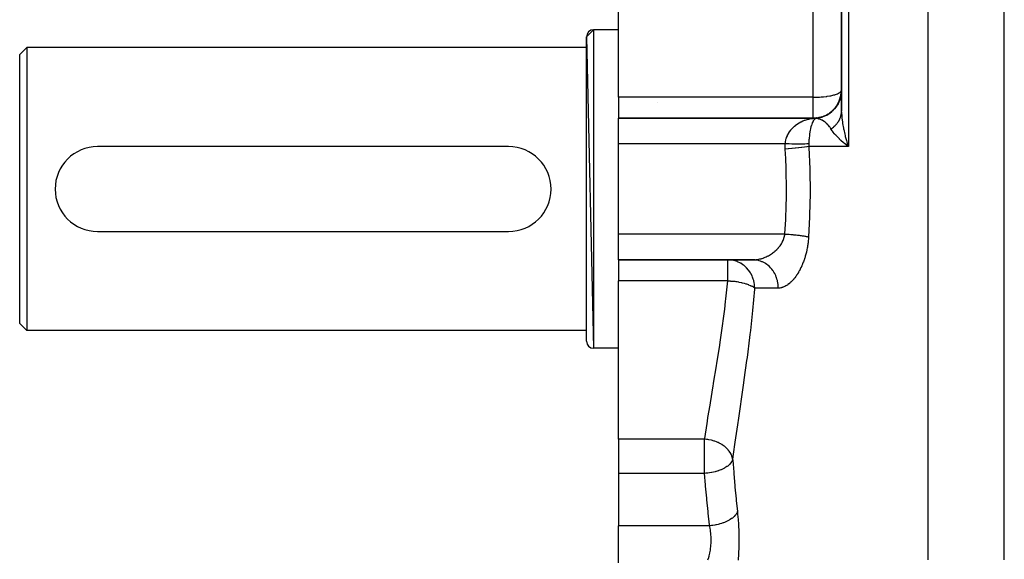
# Model space of a CAD drawing. Extents: x 24 to 1338, y -772 to 196.
# Drawn here: x 394 to 533, y -576 to -500 of the extents above; entities that cross this region are included whole.
import ezdxf

# ---------------------------------------------------------------- set-up
doc = ezdxf.new("R2010")
doc.units = 0
doc.linetypes.add('DASHED', pattern=[11.05, 8.7, -2.35])
doc.layers.get('0').update_dxf_attribs({"linetype": 'CONTINUOUS'})
doc.layers.add('NEVIDI', color=4, linetype='DASHED')

msp = doc.modelspace()

# ---------------------------------------------------------------- linework, layer by layer
at = {"color": 2}
for p, q in [((510, -462), (510, -513.005713)), ((510, -513.005713), (510, -462)), ((478.5, -511.037037), (478.5, -488.660779)), ((474, -502.5), (475, -501.5)), ((478.5, -501.5), (475, -501.5)), ((478.5, -501.5), (475, -501.5)), ((474, -502.5), (475, -546.5)), ((474, -545.5), (474, -502.5)), ((395, -504), (394, -505)), ((395, -504), (394, -505)), ((474, -504), (395, -504)), ((474, -504), (395, -504)), ((395, -504), (395, -544)), ((394, -543), (394, -505)), ((509.995151, -510.051047), (510, -510)), ((478.5, -511.037037), (478.5, -514)), ((509.679918, -511.608161), (509.763364, -511.397021)), ((509.765407, -511.397711), (509.743158, -511.458145)), ((509.763364, -511.397021), (509.816963, -511.22907)), ((509.877307, -511.031681), (509.765407, -511.397711)), ((509.872701, -510.982647), (509.788863, -511.255558)), ((509.865984, -511.015549), (509.821078, -511.163208)), ((509.86419, -511.074587), (509.904612, -510.91301)), ((509.890226, -510.979328), (509.877307, -511.031681)), ((509.905486, -510.913158), (509.890226, -510.979328)), ((509.904612, -510.91301), (509.915326, -510.853329)), ((509.969878, -510.539316), (509.905486, -510.913158)), ((509.967275, -510.486774), (509.927744, -510.713032)), ((509.966484, -510.498532), (509.939557, -510.647238)), ((509.965541, -510.512561), (509.947817, -510.614704)), ((509.976128, -510.48579), (509.969878, -510.539316)), ((509.971347, -510.517921), (509.983142, -510.414669)), ((509.983184, -510.41584), (509.976128, -510.48579)), ((508.925687, -512.773547), (508.642108, -513.048623)), ((508.962264, -512.733842), (508.925687, -512.773547)), ((508.999098, -512.692746), (508.962264, -512.733842)), ((509.244195, -512.386367), (508.999098, -512.692746)), ((509.138638, -512.472774), (509.074486, -512.55126)), ((509.085225, -512.544416), (509.082239, -512.548378)), ((509.179447, -512.419368), (509.106907, -512.51564)), ((509.275538, -512.342354), (509.244195, -512.386367)), ((509.308496, -512.294674), (509.275538, -512.342354)), ((509.51157, -511.962549), (509.308496, -512.294674)), ((509.475694, -511.970012), (509.373599, -512.13809)), ((509.461802, -512.04154), (509.56185, -511.858941)), ((509.537127, -511.915007), (509.51157, -511.962549)), ((509.526573, -511.886251), (509.515064, -511.905198)), ((509.534162, -511.869194), (509.526573, -511.886251)), ((509.565314, -511.86071), (509.537127, -511.915007)), ((509.56185, -511.858941), (509.679918, -511.608161)), ((509.723733, -511.508587), (509.565314, -511.86071)), ((509.722281, -511.446426), (509.609292, -511.700353)), ((509.70219, -511.504019), (509.629488, -511.667169)), ((509.743158, -511.458145), (509.723733, -511.508587)), ((478.5, -514), (506, -514)), ((478.5, -517.606557), (478.5, -514)), ((506, -514), (478.5, -514)), ((497.172284, -514.08659), (497.170649, -514.086925)), ((497.486834, -514.033038), (497.495131, -514.031998)), ((497.487283, -514.032986), (497.486834, -514.033038)), ((506, -514), (506, -513.995478)), ((506.213416, -513.985729), (506.03489, -513.99969)), ((506.204769, -513.989296), (506.180655, -513.991505)), ((506.251278, -513.983867), (506.204769, -513.989296)), ((506.290094, -513.982226), (506.228393, -513.98926)), ((506.74331, -513.921781), (506.346169, -513.984993)), ((506.387602, -514.025058), (506.385513, -514.025192)), ((506.766602, -513.969819), (506.387599, -514.025059)), ((506.571262, -513.950174), (506.485941, -513.9599)), ((506.543075, -514), (506.559528, -514)), ((506.764352, -513.91657), (506.702654, -513.929159)), ((506.764629, -513.922202), (506.751943, -513.925361)), ((506.819568, -513.959121), (506.766602, -513.969819)), ((506.825371, -513.907074), (506.800622, -513.913238)), ((506.861897, -513.950035), (506.819568, -513.959121)), ((507.252133, -513.843135), (506.861897, -513.950035)), ((507.234211, -513.797074), (506.888252, -513.898996)), ((507.068684, -513.846477), (506.949949, -513.876048)), ((507.273126, -513.782909), (507.236019, -513.795563)), ((507.303335, -513.825902), (507.252133, -513.843135)), ((507.346072, -513.810925), (507.303335, -513.825902)), ((507.717837, -513.656805), (507.346072, -513.810925)), ((507.593085, -513.66004), (507.390562, -513.748541)), ((507.540862, -513.683594), (507.409059, -513.734789)), ((507.766494, -513.633299), (507.717837, -513.656805)), ((507.809021, -513.612085), (507.766494, -513.633299)), ((508.156485, -513.413754), (507.809021, -513.612085)), ((507.97063, -513.472914), (507.859431, -513.532752)), ((508.043934, -513.429498), (507.862954, -513.536397)), ((508.201774, -513.384377), (508.156485, -513.413754)), ((508.243258, -513.356697), (508.201774, -513.384377)), ((508.561224, -513.117785), (508.243258, -513.356697)), ((508.364566, -513.218924), (508.273772, -513.282646)), ((508.451655, -513.152686), (508.304644, -513.264636)), ((508.602465, -513.082986), (508.561224, -513.117785)), ((508.642108, -513.048623), (508.602465, -513.082986)), ((508.721773, -512.924531), (508.655962, -512.983251)), ((508.827887, -512.822196), (508.710281, -512.935673)), ((508.819199, -512.831742), (508.757878, -512.895735)), ((463, -518), (405, -518)), ((478.5, -530.393443), (478.5, -517.606557)), ((510.687086, -517.122647), (510.747017, -517.319928)), ((510.747017, -517.319928), (510.817729, -517.544256)), ((510.817729, -517.544256), (510.969697, -518)), ((405, -530), (463, -530)), ((478.5, -534), (478.5, -530.393443)), ((478.5, -534), (497.486988, -534)), ((478.5, -534), (478.5, -536.962963)), ((497.486988, -534), (478.5, -534)), ((493.960426, -534.004522), (493.960426, -534)), ((494.315414, -534.017626), (493.960426, -534)), ((494, -534.001012), (494, -534.00633)), ((494, -534.001012), (494, -534.00633)), ((494.324829, -534.018576), (494.315414, -534.017626)), ((494.51773, -534.043581), (494.324829, -534.018576)), ((478.5, -559.339221), (478.5, -536.962963)), ((395, -544), (394, -543)), ((395, -544), (394, -543)), ((474, -544), (395, -544)), ((474, -544), (395, -544)), ((478.5, -546.5), (475, -546.5)), ((478.5, -546.5), (475, -546.5)), ((478.5, -559.339221), (478.5, -564.166359)), ((478.5, -564.166359), (478.5, -571.57138)), ((478.5, -576.821962), (478.5, -571.57138))]:
    msp.add_line(p, q, dxfattribs=at)
for centre, radius, start, end in [((475, -502.5), 1, 90, 180), ((506, -510), 4, 270, 360), ((498, -518), 4, 101.942193, 101.966394), ((405, -524), 6, 90, 270), ((463, -524), 6, 270, 90), ((475, -545.5), 1, 180, 270)]:
    msp.add_arc(centre, radius, start, end, dxfattribs=at)
at = {"layer": 'NEVIDI', "color": 7, "linetype": 'CONTINUOUS'}
for p, q in [((510.969697, -462), (510.969697, -518)), ((522.23552, -576.359453), (522.23552, -462)), ((532.974958, -576.359453), (532.974958, -462)), ((506, -511.037037), (506, -494.769937)), ((475, -501.5), (475, -546.5)), ((506, -511.037037), (478.5, -511.037037)), ((506, -511.037037), (506.045645, -511.03697)), ((506, -513.995478), (506, -511.037037)), ((506.045645, -511.03697), (506.137124, -511.036428)), ((506.137124, -511.036428), (506.261645, -511.034816)), ((506.261645, -511.034816), (506.375357, -511.032461)), ((506.375357, -511.032461), (506.420077, -511.031302)), ((506.420077, -511.031302), (506.614165, -511.02474)), ((506.614165, -511.02474), (506.708791, -511.020626)), ((506.708791, -511.020626), (506.846878, -511.013528)), ((506.846878, -511.013528), (506.905008, -511.010145)), ((506.905008, -511.010145), (507.123112, -510.99532)), ((507.123112, -510.99532), (507.417082, -510.969778)), ((507.417082, -510.969778), (507.41841, -510.969647)), ((507.41841, -510.969647), (507.450916, -510.966409)), ((507.450916, -510.966409), (507.845652, -510.920044)), ((507.845652, -510.920044), (507.906271, -510.911698)), ((507.906271, -510.911698), (507.99527, -510.898807)), ((507.99527, -510.898807), (508.345199, -510.840098)), ((508.345199, -510.840098), (508.359764, -510.837352)), ((508.359764, -510.837352), (508.492106, -510.811171)), ((508.492106, -510.811171), (508.77089, -510.747915)), ((508.77089, -510.747915), (508.918362, -510.709213)), ((508.918362, -510.709213), (509.037269, -510.674821)), ((509.037269, -510.674821), (509.132103, -510.645026)), ((509.132103, -510.645026), (509.277218, -510.594594)), ((509.277218, -510.594594), (509.436924, -510.530536)), ((509.436924, -510.530536), (509.567448, -510.46906)), ((509.567448, -510.46906), (509.679918, -510.406484)), ((509.679918, -510.406484), (509.77215, -510.345008)), ((509.77215, -510.345008), (509.785641, -510.334928)), ((509.785641, -510.334928), (509.856667, -510.275123)), ((509.856667, -510.275123), (509.928817, -510.194772)), ((509.928817, -510.194772), (509.964005, -510.138811)), ((509.964005, -510.138811), (509.995151, -510.051047)), ((484, -511.714834), (484, -511.715963)), ((508.7709, -512.916852), (508.992894, -512.687279)), ((508.992894, -512.687279), (509.132105, -512.522486)), ((509.132105, -512.522486), (509.303555, -512.291321)), ((509.303555, -512.291321), (509.43694, -512.083622)), ((509.43694, -512.083622), (509.461802, -512.04154)), ((504.865126, -514.267075), (505.136302, -514.183869)), ((505.136302, -514.183869), (505.162171, -514.176819)), ((505.162171, -514.176819), (505.344263, -514.131391)), ((505.344263, -514.131391), (505.440287, -514.110322)), ((505.440287, -514.110322), (505.46676, -514.104857)), ((505.46676, -514.104857), (505.750373, -514.055357)), ((505.750373, -514.055357), (505.777243, -514.051508)), ((505.777243, -514.051508), (505.924137, -514.032983)), ((505.924137, -514.032983), (506, -514.025059)), ((506, -514.025059), (506, -514)), ((506, -514.025059), (506.362277, -514.008722)), ((506.035197, -514.027115), (506.000005, -514.025058)), ((506.045352, -514.027633), (506.035197, -514.027115)), ((506.084809, -514.02932), (506.045352, -514.027633)), ((506.094962, -514.029671), (506.084809, -514.02932)), ((506.134402, -514.03071), (506.094962, -514.029671)), ((506.161474, -514.191027), (506.122612, -514.236696)), ((506.144549, -514.030893), (506.134402, -514.03071)), ((506.183964, -514.031284), (506.144549, -514.030893)), ((506.168044, -514.183838), (506.161474, -514.191027)), ((506.238578, -514.115942), (506.168044, -514.183838)), ((506.194104, -514.031301), (506.183964, -514.031284)), ((506.2335, -514.031043), (506.194104, -514.031301)), ((506.243628, -514.030894), (506.2335, -514.031043)), ((506.245298, -514.110338), (506.238578, -514.115942)), ((506.282978, -514.029987), (506.243628, -514.030894)), ((506.274585, -514.087617), (506.245298, -514.110338)), ((506.317326, -514.059341), (506.274585, -514.087617)), ((506.2931, -514.029671), (506.282978, -514.029987)), ((506.332402, -514.028116), (506.2931, -514.029671)), ((506.32415, -514.055353), (506.317326, -514.059341)), ((506.387602, -514.025058), (506.32415, -514.055353)), ((506.342509, -514.027633), (506.332402, -514.028116)), ((506.364012, -514.02649), (506.342509, -514.027633)), ((506.362277, -514.008722), (506.375364, -514.007518)), ((506.381753, -514.02543), (506.364012, -514.02649)), ((506.375364, -514.007518), (506.858072, -513.932522)), ((506.385513, -514.025192), (506.381753, -514.02543)), ((506.559555, -514.053043), (506.387599, -514.025059)), ((506.588706, -514.05887), (506.559555, -514.053043)), ((506.71388, -514.087611), (506.588706, -514.05887)), ((506.785308, -514.106797), (506.71388, -514.087611)), ((506.814568, -514.11526), (506.785308, -514.106797)), ((506.893133, -514.139766), (506.814568, -514.11526)), ((506.858072, -513.932522), (506.905037, -513.921977)), ((507.010919, -514.181551), (506.893133, -514.139766)), ((506.905037, -513.921977), (507.340393, -513.79524)), ((507.040155, -514.192895), (507.010919, -514.181551)), ((507.144693, -514.236758), (507.040155, -514.192895)), ((507.340393, -513.79524), (507.418421, -513.766751)), ((507.418421, -513.766751), (507.802157, -513.598772)), ((507.802157, -513.598772), (507.906277, -513.544635)), ((507.906277, -513.544635), (508.236009, -513.346004)), ((508.236009, -513.346004), (508.359824, -513.259625)), ((508.359824, -513.259625), (508.635077, -513.040645)), ((508.635077, -513.040645), (508.7709, -512.916852)), ((509.644606, -514.32677), (509.708491, -514.207144)), ((509.708491, -514.207144), (509.712777, -514.198609)), ((509.712777, -514.198609), (509.728689, -514.16629)), ((509.728689, -514.16629), (509.740426, -514.141772)), ((509.740426, -514.141772), (509.770128, -514.076852)), ((509.770128, -514.076852), (509.773895, -514.068297)), ((509.773895, -514.068297), (509.824644, -513.944526)), ((509.824644, -513.944526), (509.827945, -513.935845)), ((509.827945, -513.935845), (509.837321, -513.910686)), ((509.837321, -513.910686), (509.871915, -513.81049)), ((509.871915, -513.81049), (509.874737, -513.801718)), ((509.874737, -513.801718), (509.905056, -513.700056)), ((509.905056, -513.700056), (509.911862, -513.674996)), ((509.911862, -513.674996), (509.912019, -513.674404)), ((509.912019, -513.674404), (509.914226, -513.666055)), ((509.914226, -513.666055), (509.944461, -513.538087)), ((509.944461, -513.538087), (509.946325, -513.529137)), ((509.946325, -513.529137), (509.959584, -513.460292)), ((509.959584, -513.460292), (509.964097, -513.434283)), ((509.964097, -513.434283), (509.969583, -513.400323)), ((509.969583, -513.400323), (509.970964, -513.391293)), ((509.970964, -513.391293), (509.987235, -513.261617)), ((509.987235, -513.261617), (509.988124, -513.252566)), ((509.988124, -513.252566), (509.991228, -513.2179)), ((509.991228, -513.2179), (509.993262, -513.191693)), ((509.993262, -513.191693), (509.997339, -513.122602)), ((509.997339, -513.122602), (509.997736, -513.113533)), ((509.997736, -513.113533), (510, -513.005718)), ((510.000851, -513.129772), (510.02779, -513.738529)), ((510.02779, -513.738529), (510.033843, -513.817626)), ((510.033843, -513.817626), (510.042436, -513.919423)), ((510.042436, -513.919423), (510.114651, -514.55091)), ((502.85565, -515.650598), (502.971232, -515.512138)), ((502.971232, -515.512138), (503.040185, -515.435249)), ((503.040185, -515.435249), (503.058318, -515.415672)), ((503.058318, -515.415672), (503.258506, -515.215453)), ((503.258506, -515.215453), (503.278004, -515.197377)), ((503.278004, -515.197377), (503.351521, -515.131268)), ((503.351521, -515.131268), (503.49145, -515.013751)), ((503.49145, -515.013751), (503.512096, -514.997271)), ((503.512096, -514.997271), (503.73786, -514.830083)), ((503.73786, -514.830083), (503.759688, -514.815101)), ((503.759688, -514.815101), (503.785466, -514.797662)), ((503.785466, -514.797662), (503.998041, -514.663681)), ((503.998041, -514.663681), (504.021252, -514.650057)), ((504.021252, -514.650057), (504.266952, -514.516919)), ((504.266952, -514.516919), (504.270493, -514.515142)), ((504.270493, -514.515142), (504.294576, -514.503155)), ((504.294576, -514.503155), (504.551739, -514.385788)), ((504.551739, -514.385788), (504.576232, -514.375582)), ((504.576232, -514.375582), (504.789148, -514.29355)), ((504.789148, -514.29355), (504.839966, -514.275685)), ((504.839966, -514.275685), (504.865126, -514.267075)), ((505.62295, -515.483295), (505.582715, -515.671442)), ((505.629385, -515.455267), (505.62295, -515.483295)), ((505.633987, -515.435545), (505.629385, -515.455267)), ((505.684837, -515.233657), (505.633987, -515.435545)), ((505.689807, -515.215366), (505.684837, -515.233657)), ((505.727342, -515.084531), (505.689807, -515.215366)), ((505.743974, -515.030367), (505.727342, -515.084531)), ((505.749217, -515.013747), (505.743974, -515.030367)), ((505.806534, -514.845106), (505.749217, -515.013747)), ((505.812064, -514.830023), (505.806534, -514.845106)), ((505.846711, -514.739852), (505.812064, -514.830023)), ((505.864212, -514.697008), (505.846711, -514.739852)), ((505.872502, -514.677315), (505.864212, -514.697008)), ((505.878332, -514.663695), (505.872502, -514.677315)), ((505.941706, -514.527071), (505.878332, -514.663695)), ((505.94775, -514.515083), (505.941706, -514.527071)), ((505.979111, -514.455616), (505.94775, -514.515083)), ((506.013024, -514.396271), (505.979111, -514.455616)), ((506.019262, -514.385893), (506.013024, -514.396271)), ((506.086283, -514.284407), (506.019262, -514.385893)), ((506.092694, -514.275626), (506.086283, -514.284407)), ((506.122612, -514.236696), (506.092694, -514.275626)), ((507.235918, -514.279417), (507.144693, -514.236758)), ((507.264926, -514.293871), (507.235918, -514.279417)), ((507.460251, -514.402997), (507.264926, -514.293871)), ((507.489113, -514.420955), (507.460251, -514.402997)), ((507.542546, -514.455533), (507.489113, -514.420955)), ((507.682324, -514.554659), (507.542546, -514.455533)), ((507.710652, -514.576368), (507.682324, -514.554659)), ((507.899124, -514.736085), (507.710652, -514.576368)), ((507.903229, -514.739878), (507.899124, -514.736085)), ((507.926756, -514.761896), (507.903229, -514.739878)), ((508.073014, -514.910036), (507.926756, -514.761896)), ((508.109212, -514.949925), (508.073014, -514.910036)), ((508.136022, -514.980362), (508.109212, -514.949925)), ((508.222824, -515.084523), (508.136022, -514.980362)), ((508.311541, -515.200852), (508.222824, -515.084523)), ((508.337275, -515.236673), (508.311541, -515.200852)), ((508.496873, -515.483095), (508.337275, -515.236673)), ((508.504452, -515.495954), (508.496873, -515.483095)), ((508.508492, -515.502856), (508.504452, -515.495954)), ((508.508492, -515.502853), (508.603202, -515.439786)), ((508.687238, -515.780543), (508.508492, -515.502856)), ((508.603202, -515.439786), (508.611778, -515.433878)), ((508.611778, -515.433878), (508.709201, -515.364312)), ((508.709201, -515.364312), (508.732659, -515.346864)), ((508.732659, -515.346864), (508.733207, -515.346453)), ((508.733207, -515.346453), (508.740975, -515.340611)), ((508.740975, -515.340611), (508.857097, -515.249412)), ((508.857097, -515.249412), (508.865012, -515.242919)), ((508.865012, -515.242919), (508.924929, -515.192546)), ((508.924929, -515.192546), (508.947174, -515.173276)), ((508.947174, -515.173276), (508.975997, -515.14783)), ((508.975997, -515.14783), (508.983569, -515.141053)), ((508.983569, -515.141053), (509.089325, -515.042164)), ((509.089325, -515.042164), (509.096504, -515.035148)), ((509.096504, -515.035148), (509.123755, -515.008143)), ((509.123755, -515.008143), (509.144112, -514.987572)), ((509.144112, -514.987572), (509.196736, -514.932737)), ((509.196736, -514.932737), (509.20353, -514.925475)), ((509.20353, -514.925475), (509.298161, -514.819622)), ((509.298161, -514.819622), (509.304552, -514.812135)), ((509.304552, -514.812135), (509.322903, -514.790379)), ((509.322903, -514.790379), (509.393372, -514.703069)), ((509.393372, -514.703069), (509.399349, -514.695369)), ((509.399349, -514.695369), (509.466267, -514.605653)), ((509.466267, -514.605653), (509.482222, -514.58324)), ((509.482222, -514.58324), (509.48247, -514.582889)), ((509.48247, -514.582889), (509.487698, -514.575451)), ((509.487698, -514.575451), (509.564397, -514.460577)), ((509.564397, -514.460577), (509.569516, -514.452492)), ((509.569516, -514.452492), (509.607906, -514.389972)), ((509.607906, -514.389972), (509.621924, -514.366253)), ((509.621924, -514.366253), (509.639914, -514.335055)), ((509.639914, -514.335055), (509.644606, -514.32677)), ((510.114651, -514.55091), (510.13479, -514.690851)), ((510.13479, -514.690851), (510.142038, -514.738934)), ((510.142038, -514.738934), (510.256181, -515.391438)), ((510.256181, -515.391438), (510.295406, -515.584828)), ((510.295406, -515.584828), (510.301139, -515.612152)), ((502.154154, -517.027247), (502.199884, -516.8726)), ((502.199884, -516.8726), (502.239329, -516.755784)), ((502.239329, -516.755784), (502.248369, -516.730682)), ((502.248369, -516.730682), (502.356361, -516.46586)), ((502.356361, -516.46586), (502.367613, -516.441223)), ((502.367613, -516.441223), (502.391656, -516.390062)), ((502.391656, -516.390062), (502.496883, -516.186255)), ((502.496883, -516.186255), (502.510043, -516.162733)), ((502.510043, -516.162733), (502.649816, -515.933982)), ((502.649816, -515.933982), (502.658066, -515.92153)), ((502.658066, -515.92153), (502.672849, -515.899475)), ((502.672849, -515.899475), (502.839123, -515.671481)), ((502.839123, -515.671481), (502.85565, -515.650598)), ((505.414979, -516.924409), (505.405628, -517.053093)), ((505.426907, -516.781132), (505.414979, -516.924409)), ((505.429204, -516.755607), (505.426907, -516.781132)), ((505.45627, -516.490667), (505.429204, -516.755607)), ((505.459118, -516.465838), (505.45627, -516.490667)), ((505.465526, -516.411648), (505.459118, -516.465838)), ((505.491782, -516.209856), (505.465526, -516.411648)), ((505.495098, -516.186339), (505.491782, -516.209856)), ((505.532622, -515.943796), (505.495098, -516.186339)), ((505.535246, -515.92824), (505.532622, -515.943796)), ((505.536382, -515.921558), (505.535246, -515.92824)), ((505.578529, -515.692422), (505.536382, -515.921558)), ((505.582715, -515.671442), (505.578529, -515.692422)), ((508.75089, -515.869468), (508.687238, -515.780543)), ((508.794588, -515.928286), (508.75089, -515.869468)), ((508.998217, -516.183648), (508.794588, -515.928286)), ((509.076772, -516.275611), (508.998217, -516.183648)), ((509.197759, -516.41169), (509.076772, -516.275611)), ((509.373681, -516.59961), (509.197759, -516.41169)), ((509.467308, -516.695603), (509.373681, -516.59961)), ((509.700436, -516.924516), (509.467308, -516.695603)), ((509.732724, -516.9552), (509.700436, -516.924516)), ((509.811233, -517.028876), (509.732724, -516.9552)), ((510.301139, -515.612152), (510.448671, -516.252941)), ((510.448671, -516.252941), (510.498545, -516.448511)), ((510.498545, -516.448511), (510.530074, -516.567903)), ((510.530074, -516.567903), (510.687086, -517.122647)), ((502.045024, -517.606557), (478.5, -517.606557)), ((502.034882, -517.977112), (502.0349, -517.944601)), ((502.045058, -518.323375), (502.034882, -517.977112)), ((502.0349, -517.944601), (502.045024, -517.606557)), ((502.045024, -517.606557), (502.077404, -517.37373)), ((502.104796, -517.609682), (502.045024, -517.606557)), ((502.046491, -518.347826), (502.045058, -518.323375)), ((502.117, -519.666854), (502.046491, -518.347826)), ((502.487551, -518.320736), (502.046492, -518.347821)), ((502.077404, -517.37373), (502.080113, -517.358151)), ((502.080113, -517.358151), (502.08488, -517.331644)), ((502.08488, -517.331644), (502.147212, -517.053106)), ((502.493875, -517.627864), (502.104796, -517.609682)), ((502.147212, -517.053106), (502.154154, -517.027247)), ((502.509093, -518.319303), (502.487551, -518.320736)), ((502.504514, -517.628308), (502.493875, -517.627864)), ((502.606691, -517.63243), (502.504514, -517.628308)), ((502.52011, -518.318566), (502.509093, -518.319303)), ((502.986995, -518.284823), (502.52011, -518.318566)), ((502.989923, -517.645498), (502.606691, -517.63243)), ((503.008058, -518.283181), (502.986995, -518.284823)), ((503.000323, -517.645799), (502.989923, -517.645498)), ((503.099987, -517.648531), (503.000323, -517.645799)), ((503.018894, -518.282333), (503.008058, -518.283181)), ((503.471056, -518.244329), (503.018894, -518.282333)), ((503.470712, -517.656242), (503.099987, -517.648531)), ((503.480704, -517.656395), (503.470712, -517.656242)), ((503.491514, -518.242485), (503.471056, -518.244329)), ((503.576522, -517.6577), (503.480704, -517.656395)), ((503.501727, -518.241561), (503.491514, -518.242485)), ((503.932395, -518.199882), (503.501727, -518.241561)), ((503.929063, -517.659952), (503.576522, -517.6577)), ((503.938504, -517.659953), (503.929063, -517.659952)), ((503.951695, -518.197883), (503.932395, -518.199882)), ((504.028712, -517.659804), (503.938504, -517.659953)), ((503.961166, -518.196898), (503.951695, -518.197883)), ((504.363391, -518.152196), (503.961166, -518.196898)), ((504.357206, -517.656548), (504.028712, -517.659804)), ((504.366143, -517.656395), (504.357206, -517.656548)), ((504.381116, -518.150087), (504.363391, -518.152196)), ((504.44926, -517.654796), (504.366143, -517.656395)), ((504.389854, -518.149042), (504.381116, -518.150087)), ((504.756874, -518.102081), (504.389854, -518.149042)), ((504.748748, -517.646101), (504.44926, -517.654796)), ((504.756725, -517.645799), (504.748748, -517.646101)), ((504.831533, -517.642773), (504.756725, -517.645799)), ((504.772934, -518.099873), (504.756874, -518.102081)), ((504.780798, -518.098786), (504.772934, -518.099873)), ((505.106635, -518.050317), (504.780798, -518.098786)), ((505.097203, -517.628763), (504.831533, -517.642773)), ((505.104302, -517.628308), (505.097203, -517.628763)), ((505.169587, -517.623907), (505.104302, -517.628308)), ((505.120722, -518.048048), (505.106635, -518.050317)), ((505.127593, -518.046935), (505.120722, -518.048048)), ((505.395329, -518), (505.127593, -518.046935)), ((505.379451, -517.606557), (505.169587, -517.623907)), ((505.37945, -517.606556), (505.379123, -517.619523)), ((505.379123, -517.619523), (505.380733, -517.803237)), ((505.384319, -517.457215), (505.379451, -517.606557)), ((505.380733, -517.803237), (505.381482, -517.820493)), ((505.381482, -517.820493), (505.395329, -518.000002)), ((505.387254, -517.384883), (505.384319, -517.457215)), ((505.388432, -517.358203), (505.387254, -517.384883)), ((505.403894, -517.079069), (505.388432, -517.358203)), ((505.395329, -518), (505.402858, -518.141242)), ((510.969697, -518), (505.395329, -518)), ((505.402858, -518.141242), (505.520342, -521.12809)), ((505.405628, -517.053093), (505.403894, -517.079069)), ((509.917357, -517.126481), (509.811233, -517.028876)), ((510.29443, -517.457234), (509.917357, -517.126481)), ((510.301126, -517.462906), (510.29443, -517.457234)), ((510.418549, -517.561322), (510.301126, -517.462906)), ((510.840964, -517.900673), (510.418549, -517.561322)), ((510.969697, -518), (510.840964, -517.900673)), ((502.170309, -521.031244), (502.117, -519.666854)), ((502.178305, -521.294679), (502.170309, -521.031244)), ((505.520342, -521.12809), (505.527276, -521.408975)), ((502.217415, -524), (502.178305, -521.294679)), ((505.527276, -521.408975), (505.556974, -524.395932)), ((502.163001, -527.187284), (502.216662, -524.372803)), ((502.216662, -524.372803), (502.217345, -524.111537)), ((502.217345, -524.111537), (502.217415, -524)), ((505.555612, -524.676703), (505.497042, -527.662291)), ((505.556974, -524.395932), (505.555612, -524.676703)), ((502.116897, -528.333145), (502.153671, -527.449967)), ((502.153671, -527.449967), (502.163001, -527.187284)), ((505.487409, -527.943018), (505.350139, -530.786885)), ((505.497042, -527.662291), (505.487409, -527.943018)), ((502.007703, -530.260651), (502.116897, -528.333145)), ((501.998718, -530.393443), (478.5, -530.393443)), ((501.873625, -530.955209), (501.914537, -530.816103)), ((501.914537, -530.816103), (501.920067, -530.795366)), ((501.920067, -530.795366), (501.95385, -530.654148)), ((501.95385, -530.654148), (501.958296, -530.633171)), ((501.958296, -530.633171), (501.959727, -530.62627)), ((501.959727, -530.62627), (501.984742, -530.489888)), ((501.984742, -530.489888), (501.988103, -530.468519)), ((501.988103, -530.468519), (501.998718, -530.393443)), ((501.998718, -530.393443), (502.007703, -530.260651)), ((502.151502, -530.403472), (501.998718, -530.393443)), ((502.293416, -530.413305), (502.151502, -530.403472)), ((502.461979, -530.425638), (502.293416, -530.413305)), ((502.483721, -530.427281), (502.461979, -530.425638)), ((502.489216, -530.427698), (502.483721, -530.427281)), ((502.629817, -530.438631), (502.489216, -530.427698)), ((502.823186, -530.454499), (502.629817, -530.438631)), ((502.961674, -530.466468), (502.823186, -530.454499)), ((502.982925, -530.46835), (502.961674, -530.466468)), ((503.151287, -530.4837), (502.982925, -530.46835)), ((503.286597, -530.496613), (503.151287, -530.4837)), ((503.445708, -530.512481), (503.286597, -530.496613)), ((503.466047, -530.514565), (503.445708, -530.512481)), ((503.470983, -530.515072), (503.466047, -530.514565)), ((503.602249, -530.528847), (503.470983, -530.515072)), ((503.78035, -530.548427), (503.602249, -530.528847)), ((503.906359, -530.562936), (503.78035, -530.548427)), ((503.925625, -530.565205), (503.906359, -530.562936)), ((504.076747, -530.583482), (503.925625, -530.565205)), ((504.196734, -530.598637), (504.076747, -530.583482)), ((504.336127, -530.617013), (504.196734, -530.598637)), ((504.353838, -530.619411), (504.336127, -530.617013)), ((504.358102, -530.61999), (504.353838, -530.619411)), ((504.471288, -530.635693), (504.358102, -530.61999)), ((504.622515, -530.657705), (504.471288, -530.635693)), ((504.728043, -530.673838), (504.622515, -530.657705)), ((504.744017, -530.67634), (504.728043, -530.673838)), ((504.868078, -530.696355), (504.744017, -530.67634)), ((504.965149, -530.712798), (504.868078, -530.696355)), ((505.075795, -530.732495), (504.965149, -530.712798)), ((505.089645, -530.735039), (505.075795, -530.732495)), ((505.093013, -530.735661), (505.089645, -530.735039)), ((505.1809, -530.75229), (505.093013, -530.735661)), ((505.2956, -530.775321), (505.1809, -530.75229)), ((505.350139, -530.786885), (505.2956, -530.775321)), ((505.350139, -530.786885), (505.336956, -530.979788)), ((501.112167, -532.284683), (501.126428, -532.268077)), ((501.126428, -532.268077), (501.220509, -532.154143)), ((501.220509, -532.154143), (501.234113, -532.136997)), ((501.234113, -532.136997), (501.289004, -532.065925)), ((501.289004, -532.065925), (501.323487, -532.019633)), ((501.323487, -532.019633), (501.336358, -532.002008)), ((501.336358, -532.002008), (501.420859, -531.881165)), ((501.420859, -531.881165), (501.432998, -531.863013)), ((501.432998, -531.863013), (501.512545, -531.738388)), ((501.512545, -531.738388), (501.523935, -531.719663)), ((501.523935, -531.719663), (501.587807, -531.609938)), ((501.587807, -531.609938), (501.598142, -531.591362)), ((501.598142, -531.591362), (501.608749, -531.572037)), ((501.608749, -531.572037), (501.676902, -531.440876)), ((501.676902, -531.440876), (501.686501, -531.421315)), ((501.686501, -531.421315), (501.748076, -531.288054)), ((501.748076, -531.288054), (501.756732, -531.268093)), ((501.756732, -531.268093), (501.811487, -531.133022)), ((501.811487, -531.133022), (501.813636, -531.127366)), ((501.813636, -531.127366), (501.819095, -531.112861)), ((501.819095, -531.112861), (501.867046, -530.975654)), ((501.867046, -530.975654), (501.873625, -530.955209)), ((505.173022, -532.266095), (505.165708, -532.306293)), ((505.219245, -531.992216), (505.173022, -532.266095)), ((505.22559, -531.951456), (505.219245, -531.992216)), ((505.265195, -531.673644), (505.22559, -531.951456)), ((505.27056, -531.632228), (505.265195, -531.673644)), ((505.303406, -531.350367), (505.27056, -531.632228)), ((505.30775, -531.30842), (505.303406, -531.350367)), ((505.333653, -531.022361), (505.30775, -531.30842)), ((505.336956, -530.979788), (505.333653, -531.022361)), ((499.092316, -533.686692), (499.221925, -533.634836)), ((499.221925, -533.634836), (499.241064, -533.626831)), ((499.241064, -533.626831), (499.370189, -533.570448)), ((499.370189, -533.570448), (499.389252, -533.56177)), ((499.389252, -533.56177), (499.517767, -533.500831)), ((499.517767, -533.500831), (499.536753, -533.491463)), ((499.536753, -533.491463), (499.553466, -533.483139)), ((499.553466, -533.483139), (499.664417, -533.425981)), ((499.664417, -533.425981), (499.683242, -533.415952)), ((499.683242, -533.415952), (499.809949, -533.345869)), ((499.809949, -533.345869), (499.828552, -533.335195)), ((499.828552, -533.335195), (499.953525, -533.260843)), ((499.953525, -533.260843), (499.971859, -533.249539)), ((499.971859, -533.249539), (500.04668, -533.202326)), ((500.04668, -533.202326), (500.094482, -533.171228)), ((500.094482, -533.171228), (500.11254, -533.159288)), ((500.11254, -533.159288), (500.232692, -533.077041)), ((500.232692, -533.077041), (500.250289, -533.064576)), ((500.250289, -533.064576), (500.368119, -532.978204)), ((500.368119, -532.978204), (500.385463, -532.965049)), ((500.385463, -532.965049), (500.500779, -532.874544)), ((500.500779, -532.874544), (500.507954, -532.868733)), ((500.507954, -532.868733), (500.517754, -532.860758)), ((500.517754, -532.860758), (500.630559, -532.765928)), ((500.630559, -532.765928), (500.647143, -532.751496)), ((500.647143, -532.751496), (500.757279, -532.652243)), ((500.757279, -532.652243), (500.773451, -532.637148)), ((500.773451, -532.637148), (500.880199, -532.533893)), ((500.880199, -532.533893), (500.895813, -532.518237)), ((500.895813, -532.518237), (500.925624, -532.48793)), ((500.925624, -532.48793), (500.998654, -532.411278)), ((500.998654, -532.411278), (501.013554, -532.395198)), ((501.013554, -532.395198), (501.112167, -532.284683)), ((504.879295, -533.514315), (504.803508, -533.762326)), ((504.890212, -533.476846), (504.879295, -533.514315)), ((504.961064, -533.221294), (504.890212, -533.476846)), ((504.971166, -533.182924), (504.961064, -533.221294)), ((505.036533, -532.920802), (504.971166, -533.182924)), ((505.045728, -532.881777), (505.036533, -532.920802)), ((505.10475, -532.615912), (505.045728, -532.881777)), ((505.11305, -532.576109), (505.10475, -532.615912)), ((505.165708, -532.306293), (505.11305, -532.576109)), ((493.960426, -536.962963), (493.960426, -534.004522)), ((494.816856, -534.103694), (494.51773, -534.043581)), ((494.821234, -534.104771), (494.816856, -534.103694)), ((495.299491, -534.258553), (494.821234, -534.104771)), ((495.303036, -534.259971), (495.299491, -534.258553)), ((495.750393, -534.475301), (495.303036, -534.259971)), ((495.764764, -534.483491), (495.750393, -534.475301)), ((496.088019, -534.691381), (495.764764, -534.483491)), ((496.166036, -534.748912), (496.088019, -534.691381)), ((496.194036, -534.770322), (496.166036, -534.748912)), ((496.540121, -535.072324), (496.194036, -534.770322)), ((497.626726, -534.003029), (497.486983, -534)), ((497.486988, -534), (497.572367, -533.999048)), ((497.572367, -533.999048), (497.591343, -533.99858)), ((497.591343, -533.99858), (497.720149, -533.992978)), ((497.824324, -534.017661), (497.626726, -534.003029)), ((497.720149, -533.992978), (497.739263, -533.99179)), ((497.739263, -533.99179), (497.868776, -533.981356)), ((497.904939, -534.027134), (497.824324, -534.017661)), ((497.868776, -533.981356), (497.888113, -533.979445)), ((497.888113, -533.979445), (497.996711, -533.967028)), ((498.104669, -534.059477), (497.904939, -534.027134)), ((497.996711, -533.967028), (498.018433, -533.964204)), ((498.018433, -533.964204), (498.037769, -533.961594)), ((498.037769, -533.961594), (498.168881, -533.941557)), ((498.300405, -534.103722), (498.104669, -534.059477)), ((498.168881, -533.941557), (498.188433, -533.938221)), ((498.188433, -533.938221), (498.319989, -533.913442)), ((498.377463, -534.12464), (498.300405, -534.103722)), ((498.319989, -533.913442), (498.339591, -533.909404)), ((498.339591, -533.909404), (498.471467, -533.879913)), ((498.571559, -534.186358), (498.377463, -534.12464)), ((498.471467, -533.879913), (498.490964, -533.87521)), ((498.490964, -533.87521), (498.517769, -533.868601)), ((498.517769, -533.868601), (498.622675, -533.841134)), ((498.761888, -534.259935), (498.571559, -534.186358)), ((498.622675, -533.841134), (498.642231, -533.835732)), ((498.642231, -533.835732), (498.773463, -533.79718)), ((498.834058, -534.291376), (498.761888, -534.259935)), ((498.773463, -533.79718), (498.79282, -533.791155)), ((498.79282, -533.791155), (498.923504, -533.748179)), ((499.019218, -534.381447), (498.834058, -534.291376)), ((498.923504, -533.748179), (498.942901, -533.741458)), ((498.942901, -533.741458), (499.040192, -533.706402)), ((499.200401, -534.483471), (499.019218, -534.381447)), ((499.040192, -533.706402), (499.072988, -533.694076)), ((499.072988, -533.694076), (499.092316, -533.686692)), ((499.266577, -534.524389), (499.200401, -534.483471)), ((499.439273, -534.641097), (499.266577, -534.524389)), ((499.608072, -534.770279), (499.439273, -534.641097)), ((499.66748, -534.819631), (499.608072, -534.770279)), ((499.824308, -534.960638), (499.66748, -534.819631)), ((499.977581, -535.115237), (499.824308, -534.960638)), ((504.38986, -534.854746), (504.291952, -535.067987)), ((504.404124, -534.822519), (504.38986, -534.854746)), ((504.497919, -534.602504), (504.404124, -534.822519)), ((504.51148, -534.569458), (504.497919, -534.602504)), ((504.601041, -534.342535), (504.51148, -534.569458)), ((504.613999, -534.308368), (504.601041, -534.342535)), ((504.699106, -534.07458), (504.613999, -534.308368)), ((504.71136, -534.039478), (504.699106, -534.07458)), ((504.791945, -533.798466), (504.71136, -534.039478)), ((504.803508, -533.762326), (504.791945, -533.798466)), ((496.583097, -535.115263), (496.540121, -535.072324)), ((496.867918, -535.438087), (496.583097, -535.115263)), ((496.924903, -535.512055), (496.867918, -535.438087)), ((497.146151, -535.838731), (496.924903, -535.512055)), ((497.213511, -535.953776), (497.146151, -535.838731)), ((497.372691, -536.267129), (497.213511, -535.953776)), ((497.443476, -536.432204), (497.372691, -536.267129)), ((497.54622, -536.716642), (497.443476, -536.432204)), ((500.029246, -535.17157), (499.977581, -535.115237)), ((500.167826, -535.334669), (500.029246, -535.17157)), ((500.302242, -535.512127), (500.167826, -535.334669)), ((500.345577, -535.574059), (500.302242, -535.512127)), ((500.463407, -535.756288), (500.345577, -535.574059)), ((500.576172, -535.953655), (500.463407, -535.756288)), ((500.610949, -536.02009), (500.576172, -535.953655)), ((500.705839, -536.218132), (500.610949, -536.02009)), ((500.794596, -536.432158), (500.705839, -536.218132)), ((500.820388, -536.501295), (500.794596, -536.432158)), ((503.531603, -536.36632), (503.415374, -536.521834)), ((503.548696, -536.342638), (503.531603, -536.36632)), ((503.662757, -536.17902), (503.548696, -536.342638)), ((503.679446, -536.154242), (503.662757, -536.17902)), ((503.791306, -535.982383), (503.679446, -536.154242)), ((503.807664, -535.956381), (503.791306, -535.982383)), ((503.9171, -535.776377), (503.807664, -535.956381)), ((503.933123, -535.749107), (503.9171, -535.776377)), ((504.040153, -535.560568), (503.933123, -535.749107)), ((504.055779, -535.532077), (504.040153, -535.560568)), ((504.160171, -535.334995), (504.055779, -535.532077)), ((504.175504, -535.305017), (504.160171, -535.334995)), ((504.27714, -535.099092), (504.175504, -535.305017)), ((504.291952, -535.067987), (504.27714, -535.099092)), ((493.960426, -536.962963), (478.5, -536.962963)), ((493.689391, -539.489199), (493.960426, -536.962963)), ((494.052854, -536.990341), (493.960426, -536.962963)), ((494.177517, -537.017647), (494.052854, -536.990341)), ((494.305855, -537.034847), (494.177517, -537.017647)), ((494.325877, -537.036743), (494.305855, -537.034847)), ((494.360496, -537.039644), (494.325877, -537.036743)), ((494.445301, -537.045225), (494.360496, -537.039644)), ((494.602836, -537.053103), (494.445301, -537.045225)), ((494.722324, -537.059638), (494.602836, -537.053103)), ((494.738039, -537.060629), (494.722324, -537.059638)), ((494.756554, -537.061846), (494.738039, -537.060629)), ((494.78531, -537.063849), (494.756554, -537.061846)), ((495.000126, -537.083881), (494.78531, -537.063849)), ((495.124838, -537.100019), (495.000126, -537.083881)), ((495.15952, -537.105104), (495.124838, -537.100019)), ((495.256576, -537.120669), (495.15952, -537.105104)), ((495.461596, -537.159464), (495.256576, -537.120669)), ((495.525281, -537.172925), (495.461596, -537.159464)), ((495.559099, -537.1803), (495.525281, -537.172925)), ((495.569857, -537.182677), (495.559099, -537.1803)), ((495.908815, -537.26246), (495.569857, -537.182677)), ((495.940804, -537.270286), (495.908815, -537.26246)), ((495.975482, -537.278826), (495.940804, -537.270286)), ((496.033569, -537.293276), (495.975482, -537.278826)), ((496.26829, -537.353966), (496.033569, -537.293276)), ((496.298079, -537.361988), (496.26829, -537.353966)), ((496.516559, -537.423747), (496.298079, -537.361988)), ((496.538479, -537.43028), (496.516559, -537.423747)), ((496.601085, -537.44935), (496.538479, -537.43028)), ((496.628458, -537.457894), (496.601085, -537.44935)), ((496.904124, -537.552379), (496.628458, -537.457894)), ((496.92862, -537.561564), (496.904124, -537.552379)), ((496.931159, -537.562523), (496.92862, -537.561564)), ((497.173439, -537.661337), (496.931159, -537.562523)), ((497.195008, -537.670903), (497.173439, -537.661337)), ((497.255199, -537.698376), (497.195008, -537.670903)), ((497.278453, -537.709318), (497.255199, -537.698376)), ((497.406292, -537.773277), (497.278453, -537.709318)), ((497.424589, -537.783039), (497.406292, -537.773277)), ((497.555906, -537.859025), (497.424589, -537.783039)), ((497.610654, -536.938772), (497.54622, -536.716642)), ((497.619166, -536.972038), (497.610654, -536.938772)), ((497.666086, -537.181084), (497.619166, -536.972038)), ((497.712119, -537.464204), (497.666086, -537.181084)), ((497.732106, -537.654708), (497.712119, -537.464204)), ((497.746349, -538), (497.732106, -537.654708)), ((500.890695, -536.711698), (500.820388, -536.501295)), ((500.953467, -536.938912), (500.890695, -536.711698)), ((500.970255, -537.009284), (500.953467, -536.938912)), ((501.014741, -537.228285), (500.970255, -537.009284)), ((501.049914, -537.464515), (501.014741, -537.228285)), ((501.057897, -537.534997), (501.049914, -537.464515)), ((501.075728, -537.758684), (501.057897, -537.534997)), ((501.082286, -537.999999), (501.075728, -537.758684)), ((501.870234, -537.826879), (501.851649, -537.834795)), ((501.995048, -537.769068), (501.870234, -537.826879)), ((502.013607, -537.759781), (501.995048, -537.769068)), ((502.13819, -537.692828), (502.013607, -537.759781)), ((502.156586, -537.682261), (502.13819, -537.692828)), ((502.280691, -537.606382), (502.156586, -537.682261)), ((502.299123, -537.594428), (502.280691, -537.606382)), ((502.42284, -537.509593), (502.299123, -537.594428)), ((502.441091, -537.496398), (502.42284, -537.509593)), ((502.564358, -537.402693), (502.441091, -537.496398)), ((502.582534, -537.388193), (502.564358, -537.402693)), ((502.591215, -537.381205), (502.582534, -537.388193)), ((502.705322, -537.285575), (502.591215, -537.381205)), ((502.723424, -537.269752), (502.705322, -537.285575)), ((502.845619, -537.15818), (502.723424, -537.269752)), ((502.863637, -537.141019), (502.845619, -537.15818)), ((502.985248, -537.020326), (502.863637, -537.141019)), ((503.003167, -537.001817), (502.985248, -537.020326)), ((503.124039, -536.872011), (503.003167, -537.001817)), ((503.141978, -536.851999), (503.124039, -536.872011)), ((503.262055, -536.712911), (503.141978, -536.851999)), ((503.279698, -536.691707), (503.262055, -536.712911)), ((503.398041, -536.544221), (503.279698, -536.691707)), ((503.415374, -536.521834), (503.398041, -536.544221)), ((497.733149, -538.151747), (497.444815, -541.170219)), ((497.599939, -537.887467), (497.555906, -537.859025)), ((497.614713, -537.897442), (497.599939, -537.887467)), ((497.746349, -538), (497.614713, -537.897442)), ((497.74635, -538.000001), (497.733149, -538.151747)), ((501.082286, -538), (497.746349, -538)), ((501.145062, -537.998856), (501.082286, -537.999999)), ((501.163011, -537.99811), (501.145062, -537.998856)), ((501.28478, -537.988196), (501.163011, -537.99811)), ((501.302822, -537.986013), (501.28478, -537.988196)), ((501.425311, -537.966393), (501.302822, -537.986013)), ((501.443459, -537.962781), (501.425311, -537.966393)), ((501.566641, -537.933514), (501.443459, -537.962781)), ((501.58491, -537.928476), (501.566641, -537.933514)), ((501.708698, -537.889651), (501.58491, -537.928476)), ((501.727164, -537.883166), (501.708698, -537.889651)), ((501.851649, -537.834795), (501.727164, -537.883166)), ((493.514137, -540.949804), (493.641621, -539.898322)), ((493.641621, -539.898322), (493.689391, -539.489199)), ((493.298431, -542.619068), (493.514137, -540.949804)), ((497.398822, -541.610408), (497.134596, -543.985301)), ((497.444815, -541.170219), (497.398822, -541.610408)), ((492.868928, -545.651278), (493.244919, -543.015524)), ((493.244919, -543.015524), (493.298431, -542.619068)), ((497.069549, -544.536783), (497.018328, -544.963406)), ((497.134596, -543.985301), (497.069549, -544.536783)), ((492.757505, -546.39203), (492.811236, -546.036736)), ((492.811236, -546.036736), (492.868928, -545.651278)), ((497.018328, -544.963406), (496.659323, -547.79974)), ((492.414359, -548.591025), (492.757505, -546.39203)), ((492.354567, -548.963999), (492.414359, -548.591025)), ((496.604501, -548.213469), (496.227322, -550.960983)), ((496.659323, -547.79974), (496.604501, -548.213469)), ((491.949512, -551.437566), (492.354567, -548.963999)), ((491.889629, -551.797777), (491.935784, -551.520228)), ((491.935784, -551.520228), (491.949512, -551.437566)), ((496.170733, -551.361337), (495.787556, -554.021118)), ((496.227322, -550.960983), (496.170733, -551.361337)), ((491.49245, -554.176517), (491.889629, -551.797777)), ((491.435279, -554.519773), (491.49245, -554.176517)), ((495.730893, -554.40937), (495.399021, -556.678053)), ((495.787556, -554.021118), (495.730893, -554.40937)), ((491.14816, -556.262427), (491.435279, -554.519773)), ((490.6846, -559.236314), (491.012942, -557.101651)), ((491.012942, -557.101651), (491.064995, -556.776644)), ((491.064995, -556.776644), (491.14816, -556.262427)), ((495.35774, -556.961148), (495.304145, -557.329533)), ((495.399021, -556.678053), (495.35774, -556.961148)), ((495.304145, -557.329533), (494.958238, -559.749896)), ((490.669521, -559.339221), (478.5, -559.339221)), ((490.669521, -559.339221), (490.6846, -559.236314)), ((490.669521, -562.166359), (490.669521, -559.339221)), ((490.932396, -559.364592), (490.669521, -559.339221)), ((491.108203, -559.387811), (490.932396, -559.364592)), ((491.150969, -559.394238), (491.108203, -559.387811)), ((491.290057, -559.417306), (491.150969, -559.394238)), ((491.598384, -559.480762), (491.290057, -559.417306)), ((491.640011, -559.490691), (491.598384, -559.480762)), ((491.647019, -559.492396), (491.640011, -559.490691)), ((492.00578, -559.592963), (491.647019, -559.492396)), ((492.07399, -559.615183), (492.00578, -559.592963)), ((492.113994, -559.6287), (492.07399, -559.615183)), ((492.367643, -559.723131), (492.113994, -559.6287)), ((492.530086, -559.79197), (492.367643, -559.723131)), ((492.568269, -559.809152), (492.530086, -559.79197)), ((492.732775, -559.887739), (492.568269, -559.809152)), ((492.83329, -559.939537), (492.732775, -559.887739)), ((492.957886, -560.00793), (492.83329, -559.939537)), ((492.992949, -560.02805), (492.957886, -560.00793)), ((493.10009, -560.092053), (492.992949, -560.02805)), ((494.958238, -559.749896), (494.909692, -560.098949)), ((493.348143, -560.256371), (493.10009, -560.092053)), ((493.37994, -560.279252), (493.348143, -560.256371)), ((493.464923, -560.342677), (493.37994, -560.279252)), ((493.608161, -560.457806), (493.464923, -560.342677)), ((493.696257, -560.534426), (493.608161, -560.457806)), ((493.724004, -560.559584), (493.696257, -560.534426)), ((493.816844, -560.647711), (493.724004, -560.559584)), ((493.996716, -560.838725), (493.816844, -560.647711)), ((494.020138, -560.865927), (493.996716, -560.838725)), ((494.106866, -560.972317), (494.020138, -560.865927)), ((494.137767, -561.012629), (494.106866, -560.972317)), ((494.244591, -561.163885), (494.137767, -561.012629)), ((494.263316, -561.192624), (494.244591, -561.163885)), ((494.40377, -561.43786), (494.263316, -561.192624)), ((494.428826, -561.488947), (494.40377, -561.43786)), ((494.909692, -560.098949), (494.633332, -562.166361)), ((490.669521, -564.166359), (490.669521, -562.166359)), ((494.244447, -562.845703), (494.229958, -562.861039)), ((494.380738, -562.684175), (494.244447, -562.845703)), ((494.389279, -562.672757), (494.380738, -562.684175)), ((494.469489, -562.554659), (494.389279, -562.672757)), ((494.436236, -561.50463), (494.428826, -561.488947)), ((494.449955, -561.534435), (494.436236, -561.50463)), ((494.56841, -561.855708), (494.449955, -561.534435)), ((494.544612, -562.417315), (494.469489, -562.554659)), ((494.545746, -562.414933), (494.544612, -562.417315)), ((494.550117, -562.405642), (494.545746, -562.414933)), ((494.607741, -562.259146), (494.550117, -562.405642)), ((494.576934, -561.886281), (494.56841, -561.855708)), ((494.584404, -561.914571), (494.576934, -561.886281)), ((494.605604, -562.005034), (494.584404, -561.914571)), ((494.633331, -562.166359), (494.605604, -562.005034)), ((494.633331, -562.166362), (494.607741, -562.259146)), ((494.633331, -562.166362), (494.643961, -562.309457)), ((494.643961, -562.309457), (494.774968, -563.983253)), ((490.669521, -564.166359), (478.5, -564.166359)), ((490.845085, -564.154123), (490.669521, -564.166359)), ((490.799946, -565.759068), (490.669521, -564.166359)), ((491.097111, -564.129763), (490.845085, -564.154123)), ((491.120809, -564.127057), (491.097111, -564.129763)), ((491.143789, -564.124366), (491.120809, -564.127057)), ((491.362742, -564.095299), (491.143789, -564.124366)), ((491.643227, -564.048807), (491.362742, -564.095299)), ((491.65084, -564.047396), (491.643227, -564.048807)), ((491.673177, -564.043212), (491.65084, -564.047396)), ((491.940178, -563.987755), (491.673177, -564.043212)), ((492.162818, -563.933495), (491.940178, -563.987755)), ((492.184349, -563.927841), (492.162818, -563.933495)), ((492.256208, -563.908438), (492.184349, -563.927841)), ((492.288072, -563.899566), (492.256208, -563.908438)), ((492.595652, -563.805039), (492.288072, -563.899566)), ((492.647814, -563.78732), (492.595652, -563.805039)), ((492.667899, -563.780358), (492.647814, -563.78732)), ((492.966802, -563.667039), (492.667899, -563.780358)), ((492.994207, -563.655676), (492.966802, -563.667039)), ((493.096726, -563.611587), (492.994207, -563.655676)), ((493.115031, -563.603443), (493.096726, -563.611587)), ((493.378062, -563.476367), (493.115031, -563.603443)), ((493.501294, -563.409557), (493.378062, -563.476367)), ((493.51761, -563.400318), (493.501294, -563.409557)), ((493.519392, -563.399303), (493.51761, -563.400318)), ((493.815397, -563.21252), (493.519392, -563.399303)), ((493.854282, -563.184858), (493.815397, -563.21252)), ((493.868258, -563.174707), (493.854282, -563.184858)), ((493.929722, -563.128662), (493.868258, -563.174707)), ((494.149234, -562.941576), (493.929722, -563.128662)), ((494.160576, -562.930721), (494.149234, -562.941576)), ((494.229958, -562.861039), (494.160576, -562.930721)), ((494.774968, -563.983253), (494.793517, -564.208231)), ((494.793517, -564.208231), (494.938152, -565.877817)), ((490.819255, -565.98331), (490.799946, -565.759068)), ((490.970476, -567.653708), (490.819255, -565.98331)), ((494.938152, -565.877817), (494.958527, -566.102157)), ((494.958527, -566.102157), (495.116799, -567.76771)), ((490.991768, -567.877925), (490.970476, -567.653708)), ((491.157428, -569.544463), (490.991768, -567.877925)), ((495.116799, -567.76771), (495.138932, -567.990734)), ((495.138932, -567.990734), (495.302189, -569.57138)), ((491.18061, -569.767675), (491.157428, -569.544463)), ((491.360623, -571.429503), (491.18061, -569.767675)), ((495.2065, -569.79273), (495.200297, -569.804125)), ((495.212116, -569.782206), (495.2065, -569.79273)), ((495.290558, -569.605332), (495.212116, -569.782206)), ((495.302189, -569.57138), (495.290558, -569.605332)), ((495.30219, -569.571378), (495.333814, -569.881094)), ((493.306937, -571.157019), (493.153834, -571.210469)), ((493.326579, -571.149848), (493.306937, -571.157019)), ((493.457914, -571.099972), (493.326579, -571.149848)), ((493.565989, -571.0563), (493.457914, -571.099972)), ((493.743424, -570.979031), (493.565989, -571.0563)), ((493.761353, -570.970814), (493.743424, -570.979031)), ((493.847763, -570.930082), (493.761353, -570.970814)), ((493.946965, -570.880899), (493.847763, -570.930082)), ((494.139529, -570.777221), (493.946965, -570.880899)), ((494.155686, -570.767982), (494.139529, -570.777221)), ((494.202464, -570.740724), (494.155686, -570.767982)), ((494.291132, -570.686855), (494.202464, -570.740724)), ((494.488877, -570.554839), (494.291132, -570.686855)), ((494.502709, -570.544905), (494.488877, -570.554839)), ((494.516633, -570.534801), (494.502709, -570.544905)), ((494.593818, -570.476815), (494.516633, -570.534801)), ((494.785219, -570.315855), (494.593818, -570.476815)), ((494.786099, -570.315047), (494.785219, -570.315855)), ((494.796789, -570.30518), (494.786099, -570.315047)), ((494.8505, -570.253912), (494.796789, -570.30518)), ((495.006925, -570.084622), (494.8505, -570.253912)), ((495.023769, -570.064126), (495.006925, -570.084622)), ((495.03264, -570.053113), (495.023769, -570.064126)), ((495.057573, -570.021275), (495.03264, -570.053113)), ((495.175857, -569.846947), (495.057573, -570.021275)), ((495.200297, -569.804125), (495.175857, -569.846947)), ((495.333814, -569.881094), (495.33916, -569.93644)), ((495.33916, -569.93644), (495.373239, -570.314102)), ((495.373239, -570.314102), (495.378004, -570.37086)), ((495.378004, -570.37086), (495.398984, -570.634972)), ((495.398984, -570.634972), (495.408065, -570.757602)), ((495.408065, -570.757602), (495.412219, -570.815636)), ((495.412219, -570.815636), (495.438113, -571.211311)), ((491.3766, -571.57138), (478.5, -571.57138)), ((491.3766, -571.57138), (491.360623, -571.429503)), ((491.662645, -571.541973), (491.3766, -571.57138)), ((491.404301, -571.698659), (491.3766, -571.57138)), ((491.41004, -571.726291), (491.404301, -571.698659)), ((491.444654, -571.903905), (491.41004, -571.726291)), ((491.446607, -571.914558), (491.444654, -571.903905)), ((491.451721, -571.942823), (491.446607, -571.914558)), ((491.484046, -572.135539), (491.451721, -571.942823)), ((491.488525, -572.164494), (491.484046, -572.135539)), ((491.516462, -572.361743), (491.488525, -572.164494)), ((491.519285, -572.383605), (491.516462, -572.361743)), ((491.520273, -572.391352), (491.519285, -572.383605)), ((491.543668, -572.593356), (491.520273, -572.391352)), ((491.790257, -571.525506), (491.662645, -571.541973)), ((491.83342, -571.519465), (491.790257, -571.525506)), ((491.855523, -571.516279), (491.83342, -571.519465)), ((492.134287, -571.470636), (491.855523, -571.516279)), ((492.259706, -571.446739), (492.134287, -571.470636)), ((492.343751, -571.429529), (492.259706, -571.446739)), ((492.36536, -571.424948), (492.343751, -571.429529)), ((492.594954, -571.372208), (492.36536, -571.424948)), ((492.716322, -571.341241), (492.594954, -571.372208)), ((492.837853, -571.307996), (492.716322, -571.341241)), ((492.858473, -571.302128), (492.837853, -571.307996)), ((493.038245, -571.248073), (492.858473, -571.302128)), ((493.153834, -571.210469), (493.038245, -571.248073)), ((495.438113, -571.211311), (495.441642, -571.270783)), ((495.441642, -571.270783), (495.463189, -571.675699)), ((495.463189, -571.675699), (495.466053, -571.736454)), ((495.466053, -571.736454), (495.483029, -572.150293)), ((495.483029, -572.150293), (495.485191, -572.212179)), ((495.485191, -572.212179), (495.497223, -572.628974)), ((491.546785, -572.623622), (491.543668, -572.593356)), ((491.565353, -572.829683), (491.546785, -572.623622)), ((491.567732, -572.86048), (491.565353, -572.829683)), ((491.569399, -572.882893), (491.567732, -572.86048)), ((491.581167, -573.069028), (491.569399, -572.882893)), ((491.582768, -573.100045), (491.581167, -573.069028)), ((491.590881, -573.308925), (491.582768, -573.100045)), ((491.58333, -574.030316), (491.588521, -573.907024)), ((491.588521, -573.907024), (491.591213, -573.82021)), ((491.59169, -573.339953), (491.590881, -573.308925)), ((491.591213, -573.82021), (491.591983, -573.789138)), ((491.592847, -573.393537), (491.59169, -573.339953)), ((491.591983, -573.789138), (491.594502, -573.579837)), ((491.594482, -573.54884), (491.592847, -573.393537)), ((491.594502, -573.579837), (491.594482, -573.54884)), ((495.497223, -572.628974), (495.498636, -572.690873)), ((495.498636, -572.690873), (495.505649, -573.108367)), ((495.50824, -573.650676), (495.505222, -574.069526)), ((495.505649, -573.108367), (495.506317, -573.170348)), ((495.506317, -573.170348), (495.508316, -573.588569)), ((495.508316, -573.588569), (495.50824, -573.650676)), ((491.417171, -575.381326), (491.448673, -575.216746)), ((491.448673, -575.216746), (491.453777, -575.18833)), ((491.453777, -575.18833), (491.486018, -574.994558)), ((491.486018, -574.994558), (491.490469, -574.965526)), ((491.490469, -574.965526), (491.498805, -574.909337)), ((491.498805, -574.909337), (491.518182, -574.767939)), ((491.518182, -574.767939), (491.521953, -574.738323)), ((491.521953, -574.738323), (491.544996, -574.536857)), ((491.544996, -574.536857), (491.548064, -574.506638)), ((491.548064, -574.506638), (491.556747, -574.415084)), ((491.556747, -574.415084), (491.566272, -574.301205)), ((491.566272, -574.301205), (491.568608, -574.270392)), ((491.568608, -574.270392), (491.581766, -574.061434)), ((491.581766, -574.061434), (491.58333, -574.030316)), ((495.479327, -575.092542), (495.461486, -575.502361)), ((495.481629, -575.031136), (495.479327, -575.092542)), ((495.49474, -574.613557), (495.481629, -575.031136)), ((495.496318, -574.551261), (495.49474, -574.613557)), ((495.504399, -574.131733), (495.496318, -574.551261)), ((495.505222, -574.069526), (495.504399, -574.131733)), ((491.148478, -576.374076), (491.197485, -576.228535)), ((491.197485, -576.228535), (491.199923, -576.220988)), ((491.199923, -576.220988), (491.207388, -576.197689)), ((491.207388, -576.197689), (491.256385, -576.037129)), ((491.256385, -576.037129), (491.263457, -576.012771)), ((491.263457, -576.012771), (491.30975, -575.844915)), ((491.30975, -575.844915), (491.315346, -575.823547)), ((491.315346, -575.823547), (491.316414, -575.819438)), ((491.316414, -575.819438), (491.359846, -575.643934)), ((491.359846, -575.643934), (491.366083, -575.61724)), ((491.366083, -575.61724), (491.406414, -575.433837)), ((491.406414, -575.433837), (491.412125, -575.406169)), ((491.412125, -575.406169), (491.417171, -575.381326)), ((495.432464, -576.02362), (495.405691, -576.417674)), ((495.436117, -575.964532), (495.432464, -576.02362)), ((495.458498, -575.562599), (495.436117, -575.964532)), ((495.461486, -575.502361), (495.458498, -575.562599))]:
    msp.add_line(p, q, dxfattribs=at)

doc.saveas('drawing.dxf')
